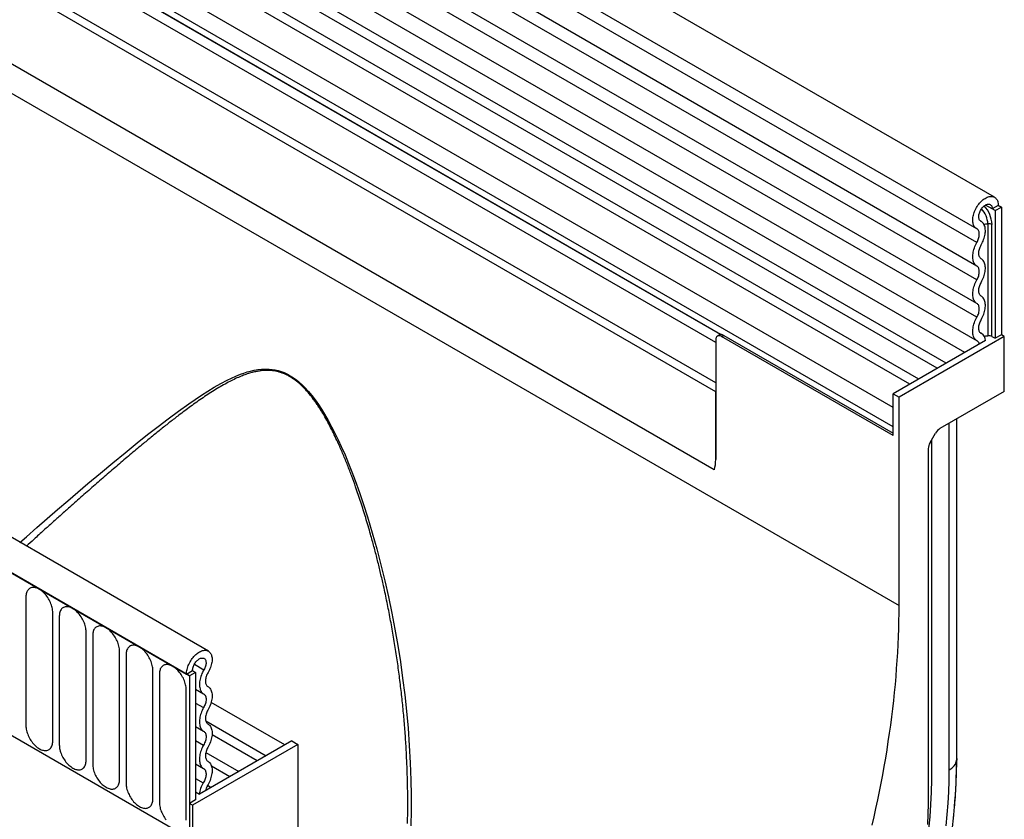
# Model space of a CAD drawing. Units: millimetres. Extents: x -822 to 1059, y -596 to 709.
# Drawn here: x -127 to -11, y -489 to -395 of the extents above; entities that cross this region are included whole.
import ezdxf

# ---------------------------------------------------------------- set-up
doc = ezdxf.new("R2010")
doc.units = ezdxf.units.MM
doc.layers.add('132334', color=7, linetype='Continuous')

# ---------------------------------------------------------------- blocks, each defined once
blk = doc.blocks.new('1037927-M_004_ISO_view')
for p, q in [((467.36, -36.49), (-238.33, 370.9)), ((-240.46, 367.22), (465.24, -40.17)), ((465.29, -41.82), (-240.41, 365.57)), ((465.29, -44.59), (-240.41, 362.8)), ((465.29, -46.22), (-240.41, 361.17)), ((465.29, -48.98), (-240.41, 358.4)), ((465.29, -50.61), (-240.41, 356.78)), ((-240.39, 354), (465.3, -53.38)), ((463.85, -54.75), (-241.43, 352.41)), ((434.57, -58.32), (-229.22, 324.87)), ((-250.97, 323.69), (456.13, -84.51)), ((434.57, -59.36), (-229.41, 323.94)), ((374.91, -89.86), (-330.79, 317.53)), ((372.7, -92.77), (-333.7, 315.02)), ((-333.35, 314.82), (372.34, -92.57)), ((434.41, -68.55), (-229.25, 314.58)), ((434.41, -68.55), (-229.25, 314.58)), ((460.62, -56.61), (316.07, 26.84)), ((461.67, -56), (317.24, 27.38)), ((458.44, -57.87), (314.01, 25.51)), ((457.39, -58.48), (312.84, 24.97)), ((455.43, -61.21), (310.47, 22.47)), ((455.43, -63.48), (310.47, 20.2)), ((435.14, -52.62), (310.99, 19.05)), ((435.14, -52.62), (312, 18.47)), ((434.57, -53.57), (312.17, 17.09)), ((467.09, -37.87), (466.3, -37.41)), ((467.8, -37.46), (467.09, -37.87)), ((467.45, -38.07), (467.09, -37.87)), ((467.45, -38.07), (468.16, -37.67)), ((467.45, -38.07), (467.45, -53.08)), ((468.16, -37.67), (467.8, -37.46)), ((467.8, -37.46), (468.16, -37.67)), ((468.16, -37.67), (468.16, -52.67)), ((465.78, -39.33), (465.71, -39.29)), ((465.75, -39.31), (465.72, -39.3)), ((466.58, -39.62), (466.58, -52.78)), ((467.06, -52.86), (467.06, -39.69)), ((435.16, -52.61), (434.77, -52.83)), ((435.27, -52.87), (435.51, -52.74)), ((455.43, -64.51), (435.27, -52.87)), ((435.51, -52.74), (455.43, -64.23)), ((468.51, -52.87), (456.13, -60.02)), ((465.87, -52.56), (465.75, -52.49)), ((465.83, -52.53), (465.77, -52.5)), ((467.06, -52.86), (467.45, -53.08)), ((468.16, -52.67), (467.45, -53.08)), ((468.51, -52.87), (468.16, -52.67)), ((468.51, -59.32), (468.51, -52.87)), ((434.57, -53.28), (434.57, -67.33)), ((466.28, -53.35), (455.43, -59.61)), ((434.57, -67.33), (434.57, -59.36)), ((455.43, -64.51), (455.43, -59.61)), ((455.43, -59.61), (456.13, -60.02)), ((456.13, -84.51), (456.13, -60.02)), ((468.51, -59.32), (460.93, -63.7)), ((455.43, -63.48), (455.43, -61.21)), ((462.03, -103.81), (462.03, -63.06)), ((462.91, -102.51), (462.91, -62.55)), ((462.91, -102.67), (462.91, -62.56)), ((459.78, -65.35), (460.43, -64.23)), ((459.99, -104.99), (459.99, -64.99)), ((459.57, -66.05), (459.57, -106.66)), ((353.46, -83.5), (353.46, -98.61)), ((356.61, -100.43), (356.61, -85.33)), ((357.38, -85.77), (357.38, -100.88)), ((360.54, -102.7), (360.54, -87.59)), ((361.31, -88.04), (361.31, -103.14)), ((364.46, -104.96), (364.46, -89.86)), ((365.23, -90.3), (365.23, -105.41)), ((373.27, -91.4), (374.39, -92.05)), ((368.39, -107.23), (368.39, -92.12)), ((369.16, -92.57), (369.16, -107.67)), ((372.34, -92.57), (373.05, -92.16)), ((372.34, -92.57), (372.7, -92.77)), ((373.4, -92.37), (372.7, -92.77)), ((373.05, -92.16), (373.4, -92.37)), ((373.4, -92.37), (373.4, -107.37)), ((372.7, -92.77), (372.7, -111.86)), ((372.31, -109.5), (372.31, -94.39)), ((373.4, -94.34), (374.35, -94.89)), ((373.4, -95.97), (374.35, -96.51)), ((383.9, -100.9), (375.24, -95.89)), ((374.6, -98.05), (381.72, -102.16)), ((351.13, -99.41), (372.7, -111.86)), ((373.4, -98.73), (374.35, -99.28)), ((373.4, -100.36), (374.35, -100.91)), ((384.72, -100.43), (373.87, -106.69)), ((380.67, -102.76), (375.34, -99.69)), ((384.72, -100.43), (385.42, -100.84)), ((385.42, -100.84), (373.05, -107.98)), ((374.62, -101.79), (378.49, -104.02)), ((385.42, -100.84), (385.42, -125.33)), ((373.4, -103.13), (374.35, -103.68)), ((377.44, -104.63), (375.27, -103.38)), ((373.4, -104.84), (374.31, -105.37)), ((373.4, -106.43), (373.87, -106.69)), ((374.82, -105.64), (375.26, -105.89)), ((373.4, -107.37), (372.7, -107.78)), ((372.7, -107.78), (372.7, -111.86)), ((373.05, -107.98), (372.7, -107.78)), ((373.05, -107.98), (373.05, -114.43)), ((462.57, -109.1), (462.66, -108.19))]:
    blk.add_line(p, q)
at = {"flags": 128}
for points in [[(465.26, -40.18), (465.18, -40.14), (465.11, -40.08), (465.04, -40.01), (464.98, -39.93), (464.93, -39.84), (464.89, -39.74), (464.85, -39.64), (464.83, -39.53), (464.81, -39.41), (464.8, -39.28), (464.8, -39.15), (464.8, -39.02), (464.82, -38.88), (464.84, -38.73), (464.88, -38.59), (464.92, -38.44), (464.97, -38.29), (465.02, -38.15), (465.09, -38), (465.16, -37.86), (465.24, -37.71), (465.32, -37.58), (465.41, -37.44), (465.5, -37.31), (465.6, -37.19), (465.71, -37.08), (465.81, -36.97), (465.92, -36.87), (466.03, -36.77), (466.15, -36.69), (466.26, -36.62), (466.38, -36.55), (466.49, -36.5), (466.6, -36.46), (466.71, -36.42), (466.82, -36.4), (466.93, -36.39), (467.03, -36.39), (467.13, -36.4), (467.22, -36.43), (467.31, -36.46), (467.39, -36.51), (467.46, -36.56), (467.53, -36.63), (467.59, -36.7), (467.65, -36.79), (467.69, -36.88), (467.73, -36.98), (467.76, -37.09), (467.78, -37.21), (467.8, -37.33), (467.8, -37.46)], [(465.75, -39.31), (465.69, -39.27), (465.64, -39.23), (465.6, -39.17), (465.56, -39.11), (465.54, -39.03), (465.52, -38.95), (465.51, -38.86), (465.5, -38.77), (465.51, -38.67), (465.52, -38.57), (465.55, -38.46), (465.58, -38.36), (465.62, -38.25), (465.66, -38.14), (465.72, -38.04), (465.78, -37.94), (465.84, -37.84), (465.91, -37.75), (465.99, -37.67), (466.06, -37.59), (466.14, -37.52), (466.23, -37.46), (466.31, -37.41), (466.39, -37.36), (466.47, -37.33), (466.55, -37.31), (466.63, -37.3), (466.7, -37.3), (466.77, -37.32), (466.83, -37.34), (466.89, -37.38), (466.94, -37.42), (466.99, -37.47), (467.03, -37.54), (467.06, -37.61), (467.08, -37.69), (467.09, -37.78), (467.09, -37.87)], [(465.79, -42.1), (465.87, -41.95), (465.95, -41.79), (466.02, -41.64), (466.08, -41.48), (466.14, -41.32), (466.18, -41.16), (466.22, -41), (466.25, -40.85), (466.27, -40.69), (466.28, -40.55), (466.28, -40.4), (466.27, -40.26), (466.26, -40.13), (466.24, -40.01), (466.2, -39.89), (466.16, -39.78), (466.11, -39.68), (466.05, -39.58), (465.99, -39.5), (465.92, -39.43), (465.84, -39.36), (465.75, -39.31)], [(465.29, -41.82), (465.35, -41.71), (465.4, -41.59), (465.45, -41.47), (465.49, -41.34), (465.53, -41.22), (465.55, -41.11), (465.57, -40.99), (465.57, -40.88), (465.57, -40.77), (465.56, -40.67), (465.54, -40.57), (465.52, -40.49), (465.48, -40.41), (465.44, -40.34), (465.39, -40.28), (465.33, -40.22), (465.26, -40.18)], [(465.29, -44.59), (465.2, -44.53), (465.12, -44.46), (465.05, -44.38), (464.99, -44.29), (464.94, -44.19), (464.89, -44.08), (464.85, -43.96), (464.83, -43.84), (464.81, -43.7), (464.8, -43.56), (464.8, -43.42), (464.81, -43.26), (464.83, -43.11), (464.85, -42.95), (464.89, -42.79), (464.94, -42.63), (464.99, -42.46), (465.05, -42.3), (465.12, -42.14), (465.2, -41.98), (465.29, -41.82)], [(465.79, -43.73), (465.73, -43.68), (465.67, -43.62), (465.62, -43.55), (465.58, -43.48), (465.55, -43.39), (465.52, -43.29), (465.51, -43.19), (465.5, -43.08), (465.51, -42.97), (465.52, -42.85), (465.55, -42.72), (465.58, -42.6), (465.62, -42.47), (465.67, -42.35), (465.73, -42.22), (465.79, -42.1)], [(465.79, -46.5), (465.88, -46.34), (465.95, -46.18), (466.03, -46.02), (466.09, -45.85), (466.14, -45.69), (466.19, -45.53), (466.22, -45.37), (466.25, -45.21), (466.27, -45.05), (466.28, -44.9), (466.28, -44.76), (466.27, -44.62), (466.25, -44.48), (466.22, -44.36), (466.19, -44.24), (466.14, -44.13), (466.09, -44.03), (466.03, -43.94), (465.95, -43.86), (465.88, -43.79), (465.79, -43.73)], [(465.29, -46.22), (465.35, -46.09), (465.41, -45.97), (465.46, -45.84), (465.5, -45.72), (465.53, -45.59), (465.56, -45.47), (465.57, -45.35), (465.57, -45.24), (465.57, -45.13), (465.56, -45.02), (465.53, -44.93), (465.5, -44.84), (465.46, -44.76), (465.41, -44.69), (465.35, -44.64), (465.29, -44.59)], [(465.29, -48.98), (465.2, -48.93), (465.12, -48.86), (465.05, -48.77), (464.99, -48.68), (464.94, -48.58), (464.89, -48.47), (464.85, -48.36), (464.83, -48.23), (464.81, -48.1), (464.8, -47.95), (464.8, -47.81), (464.81, -47.66), (464.83, -47.5), (464.85, -47.34), (464.89, -47.18), (464.94, -47.02), (464.99, -46.86), (465.05, -46.69), (465.12, -46.53), (465.2, -46.37), (465.29, -46.22)], [(465.79, -48.12), (465.73, -48.07), (465.67, -48.02), (465.62, -47.95), (465.58, -47.87), (465.55, -47.78), (465.52, -47.69), (465.51, -47.58), (465.5, -47.47), (465.51, -47.36), (465.52, -47.24), (465.55, -47.12), (465.58, -46.99), (465.62, -46.87), (465.67, -46.74), (465.73, -46.62), (465.79, -46.5)], [(465.79, -50.89), (465.88, -50.73), (465.95, -50.57), (466.03, -50.41), (466.09, -50.25), (466.14, -50.08), (466.19, -49.92), (466.22, -49.76), (466.25, -49.6), (466.27, -49.45), (466.28, -49.3), (466.28, -49.15), (466.27, -49.01), (466.25, -48.88), (466.22, -48.75), (466.19, -48.63), (466.14, -48.52), (466.09, -48.42), (466.03, -48.33), (465.95, -48.25), (465.88, -48.18), (465.79, -48.12)], [(465.29, -50.61), (465.35, -50.49), (465.41, -50.36), (465.46, -50.24), (465.5, -50.11), (465.53, -49.99), (465.56, -49.86), (465.57, -49.75), (465.57, -49.63), (465.57, -49.52), (465.56, -49.42), (465.53, -49.32), (465.5, -49.23), (465.46, -49.16), (465.41, -49.09), (465.35, -49.03), (465.29, -48.98)], [(465.35, -53.41), (465.26, -53.36), (465.18, -53.3), (465.11, -53.23), (465.04, -53.15), (464.98, -53.06), (464.93, -52.96), (464.88, -52.85), (464.85, -52.73), (464.82, -52.6), (464.81, -52.47), (464.8, -52.33), (464.8, -52.18), (464.81, -52.03), (464.83, -51.88), (464.86, -51.72), (464.89, -51.56), (464.94, -51.4), (464.99, -51.24), (465.06, -51.08), (465.13, -50.92), (465.2, -50.76), (465.29, -50.61)], [(465.83, -52.53), (465.76, -52.5), (465.7, -52.45), (465.65, -52.39), (465.6, -52.32), (465.57, -52.24), (465.54, -52.15), (465.52, -52.05), (465.51, -51.95), (465.5, -51.84), (465.51, -51.73), (465.53, -51.61), (465.55, -51.49), (465.58, -51.37), (465.62, -51.25), (465.67, -51.13), (465.73, -51.01), (465.79, -50.89)], [(435.27, -52.87), (435.2, -52.83), (435.12, -52.8), (435.04, -52.79), (434.97, -52.78), (434.9, -52.78), (434.83, -52.8), (434.77, -52.83), (434.72, -52.86), (434.68, -52.91), (434.64, -52.97), (434.61, -53.04), (434.59, -53.11), (434.57, -53.19), (434.57, -53.28)], [(352.76, -77.08), (353.51, -76.42), (354.74, -75.34), (355.96, -74.28), (357.17, -73.23), (358.37, -72.19), (359.56, -71.17), (360.75, -70.16), (362.22, -68.93), (363.67, -67.71), (365.12, -66.53), (366.55, -65.37), (367.77, -64.4), (368.99, -63.45), (370.19, -62.53), (371.4, -61.63), (372.6, -60.78), (373.35, -60.26), (374.1, -59.77), (374.84, -59.29), (375.6, -58.83), (376.36, -58.4), (377.12, -58), (377.63, -57.75), (378.15, -57.52), (378.68, -57.31), (379.08, -57.17), (379.48, -57.04), (379.88, -56.93), (380.29, -56.83), (380.72, -56.76), (381.16, -56.71), (381.61, -56.69), (382.06, -56.7), (382.41, -56.73), (382.77, -56.79), (383.12, -56.87), (383.48, -56.99), (383.84, -57.12), (384.2, -57.29), (384.55, -57.49), (384.91, -57.71), (385.26, -57.97), (385.6, -58.25), (385.93, -58.55), (386.26, -58.87), (386.68, -59.33), (387.08, -59.81), (387.47, -60.32), (387.85, -60.86), (388.22, -61.42), (388.57, -61.99), (389, -62.73), (389.41, -63.48), (389.8, -64.25), (390.17, -65.02), (390.54, -65.8), (390.98, -66.8), (391.4, -67.81), (391.79, -68.8), (392.17, -69.79), (392.68, -71.21), (393.17, -72.64), (393.63, -74.08), (394.19, -75.94), (394.72, -77.82), (395.21, -79.7), (395.67, -81.59), (396.09, -83.49), (396.49, -85.39), (396.85, -87.3), (397.18, -89.22), (397.49, -91.14), (397.76, -93.06), (398, -94.99), (398.2, -96.92), (398.39, -98.94), (398.54, -100.97), (398.65, -103), (398.72, -105.03), (398.76, -106.82), (398.76, -108.61), (398.74, -110.4)], [(356.61, -85.33), (356.61, -85.19), (356.6, -85.05), (356.57, -84.9), (356.54, -84.75), (356.51, -84.6), (356.46, -84.45), (356.4, -84.29), (356.34, -84.14), (356.27, -83.99), (356.19, -83.84), (356.11, -83.7), (356.02, -83.56), (355.92, -83.42), (355.82, -83.29), (355.72, -83.17), (355.61, -83.05), (355.5, -82.94), (355.39, -82.84), (355.27, -82.75), (355.15, -82.67), (355.04, -82.59), (354.92, -82.53), (354.8, -82.48), (354.68, -82.44), (354.57, -82.41), (354.46, -82.39), (354.35, -82.38), (354.25, -82.38), (354.15, -82.4), (354.05, -82.42), (353.96, -82.46), (353.88, -82.51), (353.8, -82.57), (353.73, -82.64), (353.67, -82.72), (353.61, -82.8), (353.57, -82.9), (353.53, -83.01), (353.5, -83.12), (353.48, -83.24), (353.46, -83.37), (353.46, -83.5)], [(452.97, -110.35), (453.2, -109.36), (453.42, -108.36), (453.63, -107.37), (453.83, -106.38), (454.03, -105.39), (454.21, -104.41), (454.39, -103.43), (454.56, -102.45), (454.72, -101.47), (454.87, -100.5), (455.02, -99.53), (455.15, -98.56), (455.28, -97.6), (455.4, -96.64), (455.51, -95.68), (455.61, -94.73), (455.7, -93.78), (455.78, -92.83), (455.85, -91.89), (455.92, -90.95), (455.98, -90.02), (456.03, -89.09), (456.06, -88.16), (456.1, -87.24), (456.12, -86.33), (456.13, -85.42), (456.13, -84.51)], [(360.54, -87.59), (360.53, -87.45), (360.52, -87.31), (360.5, -87.16), (360.47, -87.01), (360.43, -86.86), (360.38, -86.71), (360.33, -86.56), (360.26, -86.41), (360.19, -86.26), (360.12, -86.11), (360.03, -85.97), (359.94, -85.82), (359.85, -85.69), (359.75, -85.56), (359.65, -85.43), (359.54, -85.32), (359.43, -85.21), (359.31, -85.11), (359.2, -85.02), (359.08, -84.93), (358.96, -84.86), (358.84, -84.8), (358.73, -84.74), (358.61, -84.7), (358.5, -84.67), (358.38, -84.65), (358.28, -84.64), (358.17, -84.65), (358.07, -84.66), (357.98, -84.69), (357.89, -84.73), (357.8, -84.77), (357.73, -84.83), (357.66, -84.9), (357.59, -84.98), (357.54, -85.07), (357.49, -85.17), (357.45, -85.27), (357.42, -85.39), (357.4, -85.51), (357.39, -85.64), (357.38, -85.77)], [(364.46, -89.86), (364.46, -89.72), (364.45, -89.58), (364.42, -89.43), (364.39, -89.28), (364.35, -89.13), (364.31, -88.98), (364.25, -88.82), (364.19, -88.67), (364.12, -88.52), (364.04, -88.38), (363.96, -88.23), (363.87, -88.09), (363.77, -87.95), (363.67, -87.82), (363.57, -87.7), (363.46, -87.58), (363.35, -87.47), (363.24, -87.37), (363.12, -87.28), (363, -87.2), (362.88, -87.12), (362.77, -87.06), (362.65, -87.01), (362.53, -86.97), (362.42, -86.94), (362.31, -86.92), (362.2, -86.91), (362.1, -86.91), (362, -86.93), (361.9, -86.95), (361.81, -86.99), (361.73, -87.04), (361.65, -87.1), (361.58, -87.17), (361.52, -87.25), (361.46, -87.34), (361.42, -87.43), (361.38, -87.54), (361.35, -87.65), (361.32, -87.77), (361.31, -87.9), (361.31, -88.04)], [(368.39, -92.12), (368.38, -91.98), (368.37, -91.84), (368.35, -91.7), (368.32, -91.55), (368.28, -91.39), (368.23, -91.24), (368.18, -91.09), (368.11, -90.94), (368.04, -90.79), (367.97, -90.64), (367.88, -90.5), (367.79, -90.36), (367.7, -90.22), (367.6, -90.09), (367.49, -89.97), (367.39, -89.85), (367.27, -89.74), (367.16, -89.64), (367.04, -89.55), (366.93, -89.46), (366.81, -89.39), (366.69, -89.33), (366.57, -89.27), (366.46, -89.23), (366.34, -89.2), (366.23, -89.18), (366.12, -89.18), (366.02, -89.18), (365.92, -89.19), (365.83, -89.22), (365.74, -89.26), (365.65, -89.31), (365.58, -89.36), (365.51, -89.43), (365.44, -89.51), (365.39, -89.6), (365.34, -89.7), (365.3, -89.8), (365.27, -89.92), (365.25, -90.04), (365.24, -90.17), (365.23, -90.3)], [(372.34, -92.57), (372.35, -92.44), (372.36, -92.3), (372.38, -92.15), (372.41, -92.01), (372.45, -91.86), (372.5, -91.72), (372.55, -91.57), (372.61, -91.42), (372.68, -91.28), (372.76, -91.14), (372.84, -91), (372.92, -90.86), (373.02, -90.73), (373.12, -90.61), (373.22, -90.49), (373.32, -90.38), (373.43, -90.27), (373.54, -90.18), (373.65, -90.09), (373.77, -90.01), (373.88, -89.95), (374, -89.89), (374.11, -89.84), (374.22, -89.81), (374.33, -89.78), (374.44, -89.77), (374.54, -89.76), (374.64, -89.77), (374.73, -89.79), (374.82, -89.82), (374.91, -89.86), (374.98, -89.91), (375.06, -89.98), (375.12, -90.05), (375.18, -90.13), (375.23, -90.22), (375.27, -90.32), (375.3, -90.43), (375.32, -90.54), (375.34, -90.66), (375.35, -90.79), (375.35, -90.92), (375.34, -91.06), (375.32, -91.2), (375.29, -91.34), (375.25, -91.49), (375.21, -91.64), (375.16, -91.78), (375.1, -91.93), (375.03, -92.08), (374.96, -92.22), (374.88, -92.36)], [(372.31, -94.39), (372.31, -94.25), (372.29, -94.11), (372.27, -93.96), (372.24, -93.81), (372.2, -93.66), (372.16, -93.51), (372.1, -93.36), (372.04, -93.2), (371.97, -93.05), (371.89, -92.91), (371.81, -92.76), (371.72, -92.62), (371.62, -92.49), (371.52, -92.36), (371.42, -92.23), (371.31, -92.11), (371.2, -92.01), (371.08, -91.9), (370.97, -91.81), (370.85, -91.73), (370.73, -91.66), (370.62, -91.59), (370.5, -91.54), (370.38, -91.5), (370.27, -91.47), (370.16, -91.45), (370.05, -91.44), (369.94, -91.44), (369.84, -91.46), (369.75, -91.49), (369.66, -91.52), (369.58, -91.57), (369.5, -91.63), (369.43, -91.7), (369.37, -91.78), (369.31, -91.87), (369.26, -91.96), (369.23, -92.07), (369.19, -92.18), (369.17, -92.31), (369.16, -92.43), (369.16, -92.57)], [(373.05, -92.16), (373.05, -92.06), (373.07, -91.96), (373.09, -91.86), (373.12, -91.75), (373.15, -91.64), (373.2, -91.54), (373.25, -91.43), (373.31, -91.33), (373.37, -91.23), (373.44, -91.14), (373.52, -91.06), (373.59, -90.98), (373.67, -90.91), (373.75, -90.84), (373.84, -90.79), (373.92, -90.74), (374, -90.71), (374.08, -90.69), (374.16, -90.68), (374.23, -90.68), (374.3, -90.69), (374.37, -90.71), (374.43, -90.74), (374.48, -90.78), (374.53, -90.83), (374.57, -90.9), (374.6, -90.97), (374.62, -91.05), (374.63, -91.13), (374.64, -91.22), (374.64, -91.32), (374.63, -91.42), (374.61, -91.52), (374.58, -91.63), (374.54, -91.74), (374.5, -91.84), (374.45, -91.95), (374.39, -92.05)], [(374.39, -92.05), (374.31, -92.2), (374.23, -92.36), (374.16, -92.51), (374.09, -92.67), (374.03, -92.83), (373.98, -92.99), (373.94, -93.15), (373.91, -93.3), (373.88, -93.46), (373.87, -93.61), (373.86, -93.75), (373.87, -93.9), (373.88, -94.03), (373.9, -94.16), (373.93, -94.28), (373.96, -94.4), (374.01, -94.5), (374.06, -94.6), (374.12, -94.69), (374.19, -94.76), (374.27, -94.83), (374.35, -94.89)], [(374.88, -92.36), (374.82, -92.48), (374.76, -92.59), (374.71, -92.71), (374.66, -92.84), (374.63, -92.96), (374.6, -93.07), (374.58, -93.19), (374.57, -93.31), (374.57, -93.41), (374.58, -93.52), (374.59, -93.62), (374.62, -93.71), (374.65, -93.79), (374.69, -93.86), (374.74, -93.93), (374.79, -93.98), (374.86, -94.03)], [(374.35, -94.89), (374.42, -94.94), (374.47, -94.99), (374.52, -95.06), (374.57, -95.14), (374.6, -95.23), (374.62, -95.32), (374.64, -95.43), (374.64, -95.54), (374.64, -95.65), (374.62, -95.77), (374.6, -95.89), (374.57, -96.02), (374.52, -96.14), (374.47, -96.27), (374.42, -96.39), (374.35, -96.51)], [(374.86, -94.03), (374.94, -94.08), (375.02, -94.15), (375.09, -94.23), (375.15, -94.33), (375.21, -94.43), (375.25, -94.54), (375.29, -94.65), (375.32, -94.78), (375.34, -94.91), (375.35, -95.05), (375.35, -95.2), (375.34, -95.35), (375.32, -95.51), (375.29, -95.67), (375.25, -95.83), (375.21, -95.99), (375.15, -96.15), (375.09, -96.32), (375.02, -96.48), (374.94, -96.64), (374.86, -96.79)], [(374.35, -96.51), (374.27, -96.67), (374.19, -96.83), (374.12, -96.99), (374.06, -97.16), (374, -97.32), (373.96, -97.48), (373.92, -97.64), (373.89, -97.8), (373.87, -97.96), (373.86, -98.11), (373.86, -98.25), (373.87, -98.39), (373.89, -98.53), (373.92, -98.65), (373.96, -98.77), (374, -98.88), (374.06, -98.98), (374.12, -99.07), (374.19, -99.15), (374.27, -99.22), (374.35, -99.28)], [(374.86, -96.79), (374.79, -96.92), (374.74, -97.04), (374.69, -97.17), (374.64, -97.29), (374.61, -97.42), (374.59, -97.54), (374.57, -97.66), (374.57, -97.77), (374.57, -97.88), (374.59, -97.99), (374.61, -98.08), (374.64, -98.17), (374.69, -98.25), (374.74, -98.31), (374.79, -98.37), (374.86, -98.42)], [(353.46, -98.61), (353.46, -98.75), (353.48, -98.89), (353.5, -99.04), (353.53, -99.19), (353.57, -99.34), (353.61, -99.49), (353.67, -99.64), (353.73, -99.8), (353.8, -99.95), (353.88, -100.09), (353.96, -100.24), (354.05, -100.38), (354.15, -100.51), (354.25, -100.64), (354.35, -100.77), (354.46, -100.89), (354.57, -101), (354.68, -101.1), (354.8, -101.19), (354.92, -101.27), (355.04, -101.34), (355.15, -101.41), (355.27, -101.46), (355.39, -101.5), (355.5, -101.53), (355.61, -101.55), (355.72, -101.56), (355.82, -101.56), (355.92, -101.54), (356.02, -101.51), (356.11, -101.48), (356.19, -101.43), (356.27, -101.37), (356.34, -101.3), (356.4, -101.22), (356.46, -101.13), (356.51, -101.04), (356.54, -100.93), (356.57, -100.82), (356.6, -100.69), (356.61, -100.57), (356.61, -100.43)], [(374.35, -99.28), (374.42, -99.33), (374.47, -99.39), (374.52, -99.45), (374.57, -99.53), (374.6, -99.62), (374.62, -99.72), (374.64, -99.82), (374.64, -99.93), (374.64, -100.04), (374.62, -100.16), (374.6, -100.29), (374.57, -100.41), (374.52, -100.54), (374.47, -100.66), (374.42, -100.79), (374.35, -100.91)], [(374.86, -98.42), (374.94, -98.48), (375.02, -98.55), (375.09, -98.63), (375.15, -98.72), (375.21, -98.82), (375.25, -98.93), (375.29, -99.05), (375.32, -99.17), (375.34, -99.31), (375.35, -99.45), (375.35, -99.59), (375.34, -99.75), (375.32, -99.9), (375.29, -100.06), (375.25, -100.22), (375.21, -100.38), (375.15, -100.55), (375.09, -100.71), (375.02, -100.87), (374.94, -101.03), (374.86, -101.19)], [(357.38, -100.88), (357.39, -101.02), (357.4, -101.16), (357.42, -101.3), (357.45, -101.45), (357.49, -101.61), (357.54, -101.76), (357.59, -101.91), (357.66, -102.06), (357.73, -102.21), (357.8, -102.36), (357.89, -102.5), (357.98, -102.64), (358.07, -102.78), (358.17, -102.91), (358.28, -103.03), (358.38, -103.15), (358.5, -103.26), (358.61, -103.36), (358.73, -103.45), (358.84, -103.54), (358.96, -103.61), (359.08, -103.67), (359.2, -103.73), (359.31, -103.77), (359.43, -103.8), (359.54, -103.82), (359.65, -103.82), (359.75, -103.82), (359.85, -103.81), (359.94, -103.78), (360.03, -103.74), (360.12, -103.7), (360.19, -103.64), (360.26, -103.57), (360.33, -103.49), (360.38, -103.4), (360.43, -103.3), (360.47, -103.2), (360.5, -103.08), (360.52, -102.96), (360.53, -102.83), (360.54, -102.7)], [(374.35, -100.91), (374.27, -101.06), (374.19, -101.22), (374.12, -101.39), (374.06, -101.55), (374, -101.71), (373.96, -101.87), (373.92, -102.04), (373.89, -102.19), (373.87, -102.35), (373.86, -102.5), (373.86, -102.65), (373.87, -102.79), (373.89, -102.92), (373.92, -103.05), (373.96, -103.17), (374, -103.27), (374.06, -103.38), (374.12, -103.47), (374.19, -103.55), (374.27, -103.62), (374.35, -103.68)], [(374.86, -101.19), (374.79, -101.31), (374.74, -101.43), (374.69, -101.56), (374.64, -101.68), (374.61, -101.81), (374.59, -101.93), (374.57, -102.05), (374.57, -102.17), (374.57, -102.28), (374.59, -102.38), (374.61, -102.47), (374.64, -102.56), (374.69, -102.64), (374.74, -102.71), (374.79, -102.77), (374.86, -102.81)], [(374.86, -102.81), (374.94, -102.87), (375.02, -102.94), (375.09, -103.02), (375.15, -103.11), (375.2, -103.21), (375.25, -103.31), (375.29, -103.43), (375.32, -103.55), (375.34, -103.69), (375.35, -103.82), (375.35, -103.97), (375.34, -104.12), (375.32, -104.27), (375.3, -104.42), (375.26, -104.58), (375.22, -104.74), (375.17, -104.9), (375.11, -105.07), (375.04, -105.23), (374.96, -105.38), (374.88, -105.54), (374.79, -105.69)], [(462.91, -102.51), (462.91, -102.52), (462.91, -102.67)], [(361.31, -103.14), (361.31, -103.28), (361.32, -103.42), (361.35, -103.57), (361.38, -103.72), (361.42, -103.87), (361.46, -104.02), (361.52, -104.18), (361.58, -104.33), (361.65, -104.48), (361.73, -104.62), (361.81, -104.77), (361.9, -104.91), (362, -105.05), (362.1, -105.18), (362.2, -105.3), (362.31, -105.42), (362.42, -105.53), (362.53, -105.63), (362.65, -105.72), (362.77, -105.8), (362.88, -105.88), (363, -105.94), (363.12, -105.99), (363.24, -106.03), (363.35, -106.06), (363.46, -106.08), (363.57, -106.09), (363.67, -106.09), (363.77, -106.07), (363.87, -106.05), (363.96, -106.01), (364.04, -105.96), (364.12, -105.9), (364.19, -105.83), (364.25, -105.75), (364.31, -105.66), (364.35, -105.57), (364.39, -105.46), (364.42, -105.35), (364.45, -105.23), (364.46, -105.1), (364.46, -104.96)], [(374.35, -103.68), (374.42, -103.72), (374.47, -103.78), (374.52, -103.84), (374.56, -103.92), (374.59, -104), (374.62, -104.09), (374.63, -104.19), (374.64, -104.3), (374.64, -104.41), (374.63, -104.52), (374.61, -104.64), (374.58, -104.76), (374.54, -104.89), (374.49, -105.01), (374.44, -105.13), (374.38, -105.25), (374.31, -105.37)], [(461.67, -110.42), (461.8, -109.07), (461.9, -107.73), (461.97, -106.41), (462.02, -105.1), (462.03, -103.81)], [(365.23, -105.41), (365.24, -105.55), (365.25, -105.69), (365.27, -105.84), (365.3, -105.99), (365.34, -106.14), (365.39, -106.29), (365.44, -106.44), (365.51, -106.59), (365.58, -106.74), (365.65, -106.89), (365.74, -107.03), (365.83, -107.18), (365.92, -107.31), (366.02, -107.44), (366.12, -107.57), (366.23, -107.68), (366.34, -107.79), (366.46, -107.89), (366.57, -107.98), (366.69, -108.07), (366.81, -108.14), (366.93, -108.2), (367.04, -108.26), (367.16, -108.3), (367.27, -108.33), (367.39, -108.35), (367.49, -108.36), (367.6, -108.35), (367.7, -108.34), (367.79, -108.31), (367.88, -108.27), (367.97, -108.23), (368.04, -108.17), (368.11, -108.1), (368.18, -108.02), (368.23, -107.93), (368.28, -107.83), (368.32, -107.73), (368.35, -107.61), (368.37, -107.49), (368.38, -107.36), (368.39, -107.23)], [(369.16, -107.67), (369.16, -107.81), (369.17, -107.95), (369.19, -108.1), (369.23, -108.25), (369.26, -108.4), (369.31, -108.55), (369.37, -108.71), (369.43, -108.86), (369.5, -109.01), (369.58, -109.16), (369.66, -109.3), (369.75, -109.44), (369.84, -109.58), (369.94, -109.71)], [(372.29, -109.76), (372.31, -109.63), (372.31, -109.5)], [(459.57, -106.66), (459.56, -107.84), (459.52, -109.03), (459.46, -110.24)]]:
    blk.add_lwpolyline(points, dxfattribs=at)
for centre, radius, start, end in [((463.79, -39.75), 2.79, 2.7651, 42.9408), ((463.59, -39.86), 3.48, 2.8605, 42.5658), ((466.19, -37.08), 2.56, 267.7575, 278.7058), ((466.71, -40.37), 0.768, 62.6428, 99.7711), ((465.36, -53.32), 0.92, 358.6862, 59.1223), ((466.19, -50.25), 2.56, 268.5083, 278.7081), ((466.71, -53.54), 0.768, 62.6428, 99.7711), ((465.15, -53.78), 0.423, 3.3817, 60.5455), ((430.01, -67.37), 4.56, 345.0513, 0.5471), ((461.35, -102.38), 1.59, 295.5878, 349.2803), ((399.42, -102.59), 63.48, 354.9434, 359.9262), ((387.81, -103.84), 72.18, 340.5679, 359.0873), ((376.79, -106.94), 2.94, 147.5532, 175.1804), ((376.02, -106.47), 1.45, 147.5727, 172.5569)]:
    blk.add_arc(centre, radius, start, end)
for centre, start_param, end_param in [((460.93, -64.52), 0.785659, 1.571058), ((460.28, -65.64), 1.571058, 2.35577)]:
    blk.add_ellipse(centre, major_axis=(0.5, 0.866), ratio=0.577777, start_param=start_param, end_param=end_param)
for points, knots in [([(435.16, -52.61), (435.16, -52.61), (435.16, -52.6), (435.19, -52.6), (435.25, -52.61), (435.33, -52.64), (435.42, -52.68), (435.48, -52.72), (435.51, -52.74)], [0, 0, 0, 0, 0.022924, 0.237049, 0.459123, 0.648255, 0.843633, 1, 1, 1, 1]), ([(398.36, -108.08), (398.36, -107.72), (398.36, -106.74), (398.33, -105.11), (398.27, -103.19), (398.17, -101.26), (398.05, -99.33), (397.89, -97.39), (397.69, -95.46), (397.47, -93.54), (397.22, -91.61), (396.93, -89.68), (396.61, -87.75), (396.26, -85.81), (395.88, -83.89), (395.5, -82.11), (395.12, -80.5), (394.77, -79.03), (394.39, -77.58), (393.94, -75.95), (393.43, -74.21), (392.94, -72.66), (392.54, -71.46), (392.19, -70.43), (391.77, -69.28), (391.29, -68.01), (390.77, -66.75), (390.28, -65.63), (389.82, -64.63), (389.4, -63.77), (388.95, -62.92), (388.56, -62.22), (388.23, -61.67), (387.97, -61.26), (387.7, -60.86), (387.42, -60.46), (387.14, -60.07), (386.84, -59.69), (386.53, -59.33), (386.22, -58.98), (385.9, -58.66), (385.58, -58.37), (385.25, -58.09), (384.9, -57.84), (384.55, -57.62), (384.2, -57.42), (383.85, -57.26), (383.5, -57.13), (383.15, -57.02), (382.8, -56.94), (382.45, -56.89), (382.06, -56.85), (381.65, -56.85), (381.2, -56.88), (380.77, -56.94), (380.28, -57.04), (379.76, -57.18), (379.19, -57.37), (378.58, -57.61), (377.93, -57.9), (377.23, -58.26), (376.5, -58.66), (375.76, -59.1), (375.02, -59.57), (374.28, -60.06), (373.55, -60.57), (372.83, -61.09), (372.13, -61.61), (371.32, -62.22), (370.4, -62.93), (369.37, -63.75), (368.33, -64.59), (367.16, -65.55), (365.87, -66.63), (364.46, -67.83), (363.03, -69.06), (361.58, -70.32), (360.1, -71.61), (358.78, -72.79), (357.6, -73.83), (356.59, -74.74), (355.52, -75.7), (354.5, -76.62), (353.81, -77.25), (353.52, -77.51)], [0, 0, 0, 0, 0.010377, 0.028624, 0.04737, 0.066115, 0.084884, 0.103653, 0.122411, 0.141169, 0.159947, 0.178726, 0.197705, 0.216684, 0.235683, 0.254683, 0.269208, 0.283732, 0.298267, 0.312803, 0.332482, 0.350819, 0.359992, 0.369165, 0.382273, 0.395386, 0.408581, 0.421787, 0.431126, 0.440465, 0.449844, 0.459222, 0.464025, 0.468827, 0.473646, 0.478465, 0.483356, 0.488247, 0.493177, 0.498107, 0.502789, 0.507475, 0.512156, 0.517004, 0.521857, 0.526705, 0.531366, 0.536032, 0.540694, 0.545507, 0.550324, 0.555138, 0.561395, 0.56766, 0.573928, 0.580189, 0.58876, 0.597336, 0.60591, 0.61664, 0.627382, 0.639279, 0.651179, 0.663077, 0.67502, 0.686964, 0.698907, 0.710105, 0.721305, 0.738102, 0.7549, 0.771715, 0.78853, 0.810935, 0.833341, 0.855781, 0.878221, 0.901018, 0.923814, 0.939038, 0.954262, 0.969485, 0.987105, 1, 1, 1, 1]), ([(462.65, -108.34), (462.66, -108.22), (462.69, -107.86), (462.74, -107.26), (462.79, -106.52), (462.83, -105.8), (462.86, -105.07), (462.89, -104.35), (462.91, -103.63), (462.91, -103.02), (462.91, -102.64), (462.91, -102.51)], [0, 0, 0, 0, 0.058162, 0.182454, 0.306778, 0.431132, 0.555514, 0.679921, 0.804351, 0.9288, 1, 1, 1, 1]), ([(398.33, -110.13), (398.34, -109.72), (398.36, -109.03), (398.36, -108.35), (398.36, -108.08)], [0, 0, 0, 0, 0.605191, 1, 1, 1, 1]), ([(424.49, -175.16), (424.65, -175.05), (425, -174.79), (425.54, -174.39), (426.13, -173.94), (426.72, -173.48), (427.3, -173.02), (427.88, -172.55), (428.47, -172.07), (429.04, -171.59), (429.62, -171.1), (430.19, -170.59), (430.77, -170.09), (431.34, -169.57), (431.9, -169.05), (432.47, -168.52), (433.03, -167.98), (433.59, -167.44), (434.14, -166.89), (434.7, -166.33), (435.25, -165.76), (435.79, -165.19), (436.34, -164.61), (436.88, -164.03), (437.42, -163.44), (437.95, -162.84), (438.48, -162.24), (439, -161.63), (439.53, -161.02), (440.05, -160.4), (440.56, -159.77), (441.07, -159.14), (441.58, -158.5), (442.08, -157.86), (442.58, -157.21), (443.07, -156.56), (443.56, -155.9), (444.05, -155.24), (444.53, -154.57), (445, -153.9), (445.48, -153.22), (445.94, -152.54), (446.4, -151.86), (446.86, -151.17), (447.31, -150.47), (447.76, -149.78), (448.2, -149.07), (448.63, -148.37), (449.06, -147.66), (449.49, -146.95), (449.91, -146.23), (450.32, -145.51), (450.73, -144.79), (451.14, -144.07), (451.53, -143.34), (451.92, -142.61), (452.31, -141.87), (452.69, -141.14), (453.06, -140.4), (453.43, -139.66), (453.79, -138.92), (454.15, -138.17), (454.49, -137.42), (454.84, -136.68), (455.17, -135.93), (455.5, -135.17), (455.83, -134.42), (456.14, -133.67), (456.45, -132.91), (456.76, -132.15), (457.05, -131.4), (457.34, -130.64), (457.63, -129.88), (457.9, -129.12), (458.17, -128.36), (458.43, -127.6), (458.69, -126.84), (458.94, -126.08), (459.18, -125.32), (459.41, -124.56), (459.64, -123.8), (459.86, -123.04), (460.07, -122.28), (460.27, -121.52), (460.47, -120.77), (460.66, -120.01), (460.84, -119.26), (461.02, -118.5), (461.19, -117.75), (461.35, -117), (461.5, -116.25), (461.64, -115.51), (461.78, -114.76), (461.91, -114.02), (462.03, -113.27), (462.14, -112.54), (462.25, -111.8), (462.35, -111.06), (462.44, -110.33), (462.51, -109.68), (462.56, -109.27), (462.57, -109.11)], [0, 0, 0, 0, 0.007948, 0.018136, 0.028322, 0.038506, 0.048689, 0.05887, 0.06905, 0.079228, 0.089405, 0.099579, 0.109752, 0.119924, 0.130094, 0.140262, 0.150429, 0.160594, 0.170758, 0.18092, 0.19108, 0.20124, 0.211397, 0.221554, 0.231709, 0.241863, 0.252016, 0.262167, 0.272318, 0.282467, 0.292615, 0.302762, 0.312908, 0.323053, 0.333198, 0.343341, 0.353484, 0.363626, 0.373768, 0.383908, 0.394049, 0.404188, 0.414327, 0.424466, 0.434604, 0.444742, 0.45488, 0.465018, 0.475155, 0.485292, 0.495429, 0.505567, 0.515704, 0.525841, 0.535978, 0.546116, 0.556253, 0.566391, 0.576529, 0.586668, 0.596807, 0.606947, 0.617087, 0.627227, 0.637368, 0.64751, 0.657653, 0.667796, 0.67794, 0.688085, 0.698231, 0.708378, 0.718526, 0.728675, 0.738825, 0.748976, 0.759128, 0.769282, 0.779437, 0.789593, 0.79975, 0.809909, 0.82007, 0.830232, 0.840395, 0.85056, 0.860727, 0.870895, 0.881065, 0.891236, 0.901409, 0.911584, 0.921761, 0.931939, 0.942119, 0.952301, 0.962485, 0.97267, 0.982857, 0.993046, 1, 1, 1, 1])]:
    blk.add_open_spline(points, degree=3, knots=knots)

msp = doc.modelspace()

# ---------------------------------------------------------------- block references
at = {"layer": '132334'}
msp.add_blockref('1037927-M_004_ISO_view', (-479.704, -379.155), dxfattribs=at)

doc.saveas('drawing.dxf')
